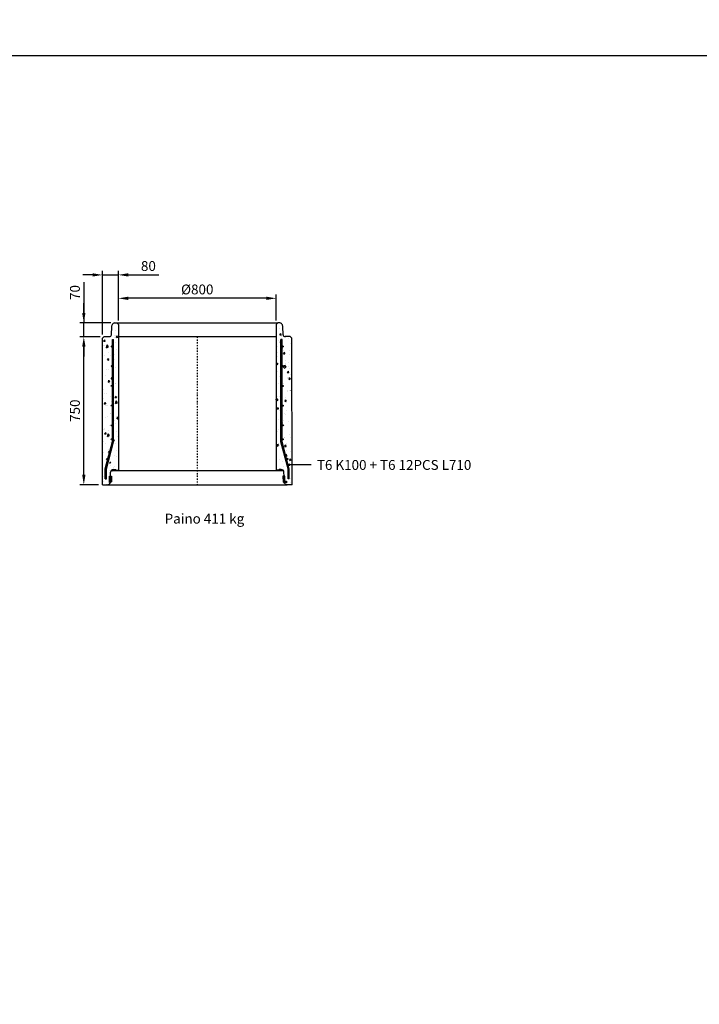
# Model space of a CAD drawing. Units: metres. Extents: x 49553 to 435588, y -83501 to 158050.
# Drawn here: x 114265 to 117711, y 51994 to 56984 of the extents above; entities that cross this region are included whole.
import ezdxf

# ---------------------------------------------------------------- set-up
doc = ezdxf.new("R2010")
doc.units = ezdxf.units.M
doc.header["$LTSCALE"] = 2
doc.header["$PDSIZE"] = 50
doc.linetypes.add('PKL', pattern=[7, 3, -2, 0, -2])
doc.layers.get('0').update_dxf_attribs({"color": 1, "linetype": 'CONTINUOUS'})
doc.layers.get('Defpoints').update_dxf_attribs({"color": 1, "linetype": 'CONTINUOUS'})
for name, color, linetype in [('_Ruskon Betoni -tiiviste', 7, 'CONTINUOUS'), ('R0PAPERI', 7, 'CONTINUOUS'), ('R3RAUDOITUS', 7, 'CONTINUOUS'), ('R5AINE', 253, 'CONTINUOUS'), ('R8MERKINNAT', 7, 'CONTINUOUS'), ('R8MITAT', 1, 'CONTINUOUS'), ('R8PUTKI', 5, 'CONTINUOUS'), ('R8RAKENNE', 7, 'CONTINUOUS')]:
    doc.layers.add(name, color=color, linetype=linetype)
doc.styles.add('S', font='istorak', dxfattribs={"width": 0.8})
doc.dimstyles.new('RAK_10', dxfattribs={"dimscale": 20, "dimtxt": 2.5, "dimasz": 2.5, "dimexe": 1, "dimexo": 1, "dimgap": 1, "dimtad": 1, "dimdec": 0, "dimzin": 0, "dimdsep": 46, "dimtxsty": 'S', "dimcen": 2.5, "dimclrd": 256, "dimclre": 256, "dimclrt": 7, "dimadec": 0, "dimazin": 0, "dimtp": 6, "dimtm": 6, "dimtfac": 1, "dimtdec": 0, "dimtofl": 0, "dimtmove": 1, "dimatfit": 3, "dimldrblk": 'NONE', "dimfxl": 2, "dimtolj": 1, "dimtzin": 0, "dimlwd": -1, "dimlwe": -1, "dimarcsym": 0})
pattern_1 = [(80, (22441.005, -27757.67), (82.873047, 38.64434), [9.525, -104.775]), (25, (22441.01, -27757.67), (-63.02475, 73.91925), [7.62, -83.82]), (130.451, (22447.91, -27754.45), (19.8488, 112.563376), [8.095, -89.045]), (76.1842, (22428.3, -27735.68), (127.89125, 49.5649), [14.2875, -157.1625]), (126.6356, (22438.96, -27731.55), (40.94266, 166.48947), [12.1425, -133.5675]), (21.184, (22428.3, -27735.68), (40.94293, 166.48937), [11.43, -125.73]), (51, (22442.48, -27734.825), (91.21755, -6.37855), [9.525, -104.775]), (356, (22442.48, -27734.825), (-19.28593, 95.206236), [7.62, -83.82]), (101.4514, (22450.08, -27735.36), (71.931337, 88.82776), [8.095, -89.045]), (67.5, (22441.005, -27757.673), (-19.801355, 37.385557), [0, -82.804, 0, -85.09, 0, -84.1375]), (37.5, (22441.005, -27757.673), (3.888619, 60.084377), [0, -48.514, 0, -80.899, 0, -32.0675]), (357.5, (22416.48, -27771.833), (60.144636, 31.41703), [0, -31.75, 0, -99.06, 0, -131.445]), (347.5, (22405.48, -27778.183), (57.785194, 48.04229), [0, -41.275, 0, -65.786, 0, -93.345])]

# ---------------------------------------------------------------- blocks, each defined once
blk = doc.blocks.new('*D235')
at = {"layer": 'Defpoints', "color": 0, "transparency": 16777216}
for p in [(114590.2, 55377.5), (114693.3, 55377.5), (114684.2, 54627.5)]:
    blk.add_point(p, dxfattribs=at)
at = {"layer": 'R8MITAT', "transparency": 16777216}
for p, q in [((114673.3, 55377.5), (114570.2, 55377.5)), ((114590.2, 54677.5), (114590.2, 55327.5)), ((114664.2, 54627.5), (114570.2, 54627.5))]:
    blk.add_line(p, q, dxfattribs=at)
for points in [[(114581.9, 55327.5), (114598.6, 55327.5), (114590.2, 55377.5)], [(114581.9, 54677.5), (114598.6, 54677.5), (114590.2, 54627.5)]]:
    blk.add_solid(points, dxfattribs=at)
at = {"layer": 'R8MITAT', "color": 7, "transparency": 16777216, "insert": (114545.2, 55002.5), "char_height": 50, "attachment_point": 5, "rotation": 90, "style": 'S'}
blk.add_mtext('\\A1;750', dxfattribs=at)
blk = doc.blocks.new('_None')
blk = doc.blocks.new('*D236')
at = {"layer": 'Defpoints', "color": 0, "transparency": 16777216}
for p in [(114590.2, 55447.5), (114747.1, 55447.5), (114693.9, 55377.5)]:
    blk.add_point(p, dxfattribs=at)
at = {"layer": 'R8MITAT', "transparency": 16777216}
for p, q in [((114590.2, 55653.9), (114590.2, 55447.5)), ((114590.2, 55497.5), (114590.2, 55547.5)), ((114727.1, 55447.5), (114570.2, 55447.5)), ((114590.2, 55377.5), (114590.2, 55447.5)), ((114673.9, 55377.5), (114570.2, 55377.5)), ((114590.2, 55327.5), (114590.2, 55277.5))]:
    blk.add_line(p, q, dxfattribs=at)
for points in [[(114581.9, 55497.5), (114598.6, 55497.5), (114590.2, 55447.5)], [(114581.9, 55327.5), (114598.6, 55327.5), (114590.2, 55377.5)]]:
    blk.add_solid(points, dxfattribs=at)
at = {"layer": 'R8MITAT', "color": 7, "transparency": 16777216, "insert": (114545.2, 55601.6), "char_height": 50, "attachment_point": 5, "rotation": 90, "style": 'S'}
blk.add_mtext('\\A1;70', dxfattribs=at)
blk = doc.blocks.new('*D237')
at = {"layer": 'Defpoints', "color": 0, "linetype": 'Continuous', "transparency": 16777216}
for p in [(114685.3, 55690.8), (114765.3, 55447.5), (114685.3, 55369.5)]:
    blk.add_point(p, dxfattribs=at)
at = {"layer": 'R8MITAT', "transparency": 16777216}
for p, q in [((114685.3, 55389.5), (114685.3, 55710.8)), ((114765.3, 55467.5), (114765.3, 55710.8)), ((114635.3, 55690.8), (114585.3, 55690.8)), ((114685.3, 55690.8), (114765.3, 55690.8)), ((114815.3, 55690.8), (114970, 55690.8))]:
    blk.add_line(p, q, dxfattribs=at)
at = {"layer": 'R8MITAT', "linetype": 'Continuous', "transparency": 16777216}
for points in [[(114635.3, 55699.1), (114635.3, 55682.4), (114685.3, 55690.8)], [(114815.3, 55699.1), (114815.3, 55682.4), (114765.3, 55690.8)]]:
    blk.add_solid(points, dxfattribs=at)
at = {"layer": 'R8MITAT', "color": 7, "linetype": 'Continuous', "transparency": 16777216, "insert": (114917.7, 55735.8), "char_height": 50, "attachment_point": 5, "style": 'S'}
blk.add_mtext('\\A1;80', dxfattribs=at)
blk = doc.blocks.new('*D238')
at = {"layer": 'Defpoints', "color": 0, "linetype": 'Continuous', "transparency": 16777216}
for p in [(114765.3, 55572.1), (114765.3, 55439.5), (115565.3, 55439.5)]:
    blk.add_point(p, dxfattribs=at)
at = {"layer": 'R8MITAT', "transparency": 16777216}
for p, q in [((114765.3, 55459.5), (114765.3, 55592.1)), ((115515.3, 55572.1), (114815.3, 55572.1)), ((115565.3, 55459.5), (115565.3, 55592.1))]:
    blk.add_line(p, q, dxfattribs=at)
at = {"layer": 'R8MITAT', "linetype": 'Continuous', "transparency": 16777216}
for points in [[(114815.3, 55580.5), (114815.3, 55563.8), (114765.3, 55572.1)], [(115515.3, 55580.5), (115515.3, 55563.8), (115565.3, 55572.1)]]:
    blk.add_solid(points, dxfattribs=at)
at = {"layer": 'R8MITAT', "color": 7, "linetype": 'Continuous', "transparency": 16777216, "insert": (115165.3, 55617.1), "char_height": 50, "attachment_point": 5, "style": 'S'}
blk.add_mtext('\\A1;{Ø}800', dxfattribs=at)
blk = doc.blocks.new('*D1882')
at = {"layer": 'Defpoints', "color": 0, "linetype": 'Continuous', "lineweight": 25, "transparency": 16777216}
for p in [(125374.7, 74843.4), (124774.7, 74719.2), (125374.7, 74718.8)]:
    blk.add_point(p, dxfattribs=at)
at = {"layer": 'Defpoints', "color": 0, "lineweight": 25, "transparency": 16777216}
for p in [(85819.1, -43330.8), (85819.1, -44730.8), (86184.7, -44730.8)]:
    blk.add_point(p, dxfattribs=at)
at = {"layer": 'R8MITAT', "transparency": 16777216}
for p, q in [((124774.7, 74739.2), (124774.7, 74863.4)), ((125374.7, 74738.8), (125374.7, 74863.4)), ((124824.7, 74843.4), (125324.7, 74843.4)), ((85839.1, -43330.8), (86204.7, -43330.8)), ((86184.7, -43380.8), (86184.7, -44680.8)), ((85839.1, -44730.8), (86204.7, -44730.8))]:
    blk.add_line(p, q, dxfattribs=at)
at = {"layer": 'R8MITAT', "linetype": 'Continuous', "lineweight": 25, "transparency": 16777216}
for points in [[(124824.7, 74851.8), (124824.7, 74835.1), (124774.7, 74843.4)], [(125324.7, 74851.8), (125324.7, 74835.1), (125374.7, 74843.4)]]:
    blk.add_solid(points, dxfattribs=at)
at = {"layer": 'R8MITAT', "lineweight": 25, "transparency": 16777216}
for points in [[(86176.4, -43380.8), (86193.1, -43380.8), (86184.7, -43330.8)], [(86176.4, -44680.8), (86193.1, -44680.8), (86184.7, -44730.8)]]:
    blk.add_solid(points, dxfattribs=at)
at = {"layer": 'R8MITAT', "color": 7, "linetype": 'Continuous', "transparency": 16777216, "insert": (125074.7, 74888.4), "char_height": 50, "attachment_point": 5, "style": 'S'}
blk.add_mtext('\\A1;{Ø}600', dxfattribs=at)
at = {"layer": 'R8MITAT', "color": 7, "transparency": 16777216, "insert": (86139.7, -44030.8), "char_height": 50, "attachment_point": 5, "rotation": 90, "style": 'S'}
blk.add_mtext('\\A1;1400', dxfattribs=at)
blk = doc.blocks.new('*D1883')
at = {"layer": 'Defpoints', "color": 0, "linetype": 'Continuous', "lineweight": 25, "transparency": 16777216}
for p in [(124694.7, 74958.4), (124694.7, 74719.2), (124774.7, 74719.2)]:
    blk.add_point(p, dxfattribs=at)
at = {"layer": 'Defpoints', "color": 0, "lineweight": 25, "transparency": 16777216}
for p in [(83569.1, -44730.8), (85819.1, -44730.8), (85819.1, -45103.3)]:
    blk.add_point(p, dxfattribs=at)
at = {"layer": 'R8MITAT', "transparency": 16777216}
for p, q in [((124644.7, 74958.4), (124594.7, 74958.4)), ((124694.7, 74739.2), (124694.7, 74978.4)), ((124694.7, 74958.4), (124774.7, 74958.4)), ((124774.7, 74739.2), (124774.7, 74978.4)), ((124824.7, 74958.4), (124979.5, 74958.4)), ((83569.1, -44750.8), (83569.1, -45123.3)), ((85819.1, -44750.8), (85819.1, -45123.3)), ((83619.1, -45103.3), (85769.1, -45103.3))]:
    blk.add_line(p, q, dxfattribs=at)
at = {"layer": 'R8MITAT', "linetype": 'Continuous', "lineweight": 25, "transparency": 16777216}
for points in [[(124644.7, 74966.8), (124644.7, 74950.1), (124694.7, 74958.4)], [(124824.7, 74966.8), (124824.7, 74950.1), (124774.7, 74958.4)]]:
    blk.add_solid(points, dxfattribs=at)
at = {"layer": 'R8MITAT', "lineweight": 25, "transparency": 16777216}
for points in [[(83619.1, -45095), (83619.1, -45111.7), (83569.1, -45103.3)], [(85769.1, -45095), (85769.1, -45111.7), (85819.1, -45103.3)]]:
    blk.add_solid(points, dxfattribs=at)
at = {"layer": 'R8MITAT', "color": 7, "linetype": 'Continuous', "transparency": 16777216, "insert": (124927.1, 75003.4), "char_height": 50, "attachment_point": 5, "style": 'S'}
blk.add_mtext('\\A1;80', dxfattribs=at)
at = {"layer": 'R8MITAT', "color": 7, "transparency": 16777216, "insert": (84694.1, -45058.3), "char_height": 50, "attachment_point": 5, "style": 'S'}
blk.add_mtext('\\A1;2250', dxfattribs=at)

msp = doc.modelspace()

# ---------------------------------------------------------------- hatches: boundary and pattern name
at = {"layer": '_Ruskon Betoni -tiiviste'}
h = msp.add_hatch(color=256, dxfattribs=at)
h.dxf.hatch_style = 1
h.paths.add_polyline_path([(114731.22, 54671.13), (114722.72, 54671.13), (114720.62, 54671.13), (114720.62, 54638.5), (114725.08, 54638.5), (114730.19, 54641.75)])
h = msp.add_hatch(color=256, dxfattribs=at)
h.dxf.hatch_style = 1
h.paths.add_polyline_path([(115599.31, 54671.13), (115607.81, 54671.13), (115609.91, 54671.13), (115609.91, 54638.5), (115605.45, 54638.5), (115600.34, 54641.75)])
at = {"layer": 'R5AINE'}
h = msp.add_hatch(dxfattribs=at)
h.set_pattern_fill('AR-CONC', color=256, scale=0.5, angle=30)
h.set_pattern_definition(pattern_1)
edge = h.paths.add_edge_path()
edge.add_arc((114732.27, 54967.56), 3, -180, 0, ccw=False)
edge.add_arc((114732.27, 54967.56), 3, 0, 180, ccw=False)
edge.add_line((114735.27, 54967.56), (114735.27, 55087.56))
edge.add_arc((114732.27, 55087.56), 3, -180, 0, ccw=False)
edge.add_arc((114732.27, 55087.56), 3, 0, 180, ccw=False)
edge.add_line((114735.27, 55087.56), (114735.27, 55207.56))
edge.add_arc((114732.27, 55207.56), 3, -180, 0, ccw=False)
edge.add_arc((114732.27, 55207.56), 3, 0, 180, ccw=False)
edge.add_line((114735.27, 55207.56), (114735.27, 55327.56))
edge.add_arc((114732.27, 55327.56), 3, -180, 0, ccw=False)
edge.add_arc((114732.27, 55327.56), 3, 0, 180, ccw=False)
edge.add_line((114735.27, 55327.56), (114735.27, 55362.56))
edge.add_line((114735.27, 55362.56), (114741.27, 55362.56))
edge.add_line((114741.27, 55362.56), (114741.27, 54816.18))
edge.add_line((114741.27, 54816.18), (114704.12, 54677.56))
edge.add_line((114704.12, 54677.56), (114704.12, 54627.66))
edge.add_arc((114705.82, 54642.56), 15, 263.4936, 325)
edge.add_line((114718.11, 54633.96), (114720.62, 54653.38))
edge.add_line((114720.62, 54653.38), (114725.73, 54687.86))
edge.add_arc((114741.31, 54689.63), 15.68, 70.49995, 186.45446, ccw=False)
edge.add_line((114746.54, 54704.41), (114764.91, 54704.41))
edge.add_line((114764.91, 54704.41), (114765.27, 55439.56))
edge.add_line((114765.27, 55439.56), (114757.27, 55447.56))
edge.add_line((114757.27, 55447.56), (114746.4, 55447.56))
edge.add_arc((114746.4, 55434.56), 13, 90, 165)
edge.add_line((114733.85, 55437.93), (114731.07, 55427.56))
edge.add_line((114731.07, 55427.56), (114729.66, 55387.21))
edge.add_arc((114719.67, 55387.56), 10, 270, 358, ccw=False)
edge.add_line((114719.67, 55377.56), (114693.27, 55377.56))
edge.add_line((114693.27, 55377.56), (114685.25, 55369.56))
edge.add_line((114685.25, 55369.56), (114684.19, 54627.56))
edge.add_line((114684.19, 54627.56), (114698.12, 54627.56))
edge.add_line((114698.12, 54627.56), (114698.12, 54678.35))
edge.add_line((114698.12, 54678.35), (114711.31, 54727.56))
edge.add_arc((114708.31, 54727.56), 3, -180, 0, ccw=False)
edge.add_arc((114708.31, 54727.56), 3, 0, 180, ccw=False)
edge.add_line((114711.31, 54727.56), (114735.27, 54816.97))
edge.add_line((114735.27, 54816.97), (114735.27, 54847.56))
edge.add_arc((114732.27, 54847.56), 3, -180, 0, ccw=False)
edge.add_arc((114732.27, 54847.56), 3, 0, 180, ccw=False)
edge.add_line((114735.27, 54847.56), (114735.27, 54967.56))
h = msp.add_hatch(dxfattribs=at)
h.set_pattern_fill('AR-CONC', color=256, scale=0.5, angle=30)
h.set_pattern_definition(pattern_1)
edge = h.paths.add_edge_path()
edge.add_arc((115598.27, 54967.56), 3, 540, 720)
edge.add_arc((115598.27, 54967.56), 3, 360, 540)
edge.add_line((115595.27, 54967.56), (115595.27, 55087.56))
edge.add_arc((115598.27, 55087.56), 3, 540, 720)
edge.add_arc((115598.27, 55087.56), 3, 360, 540)
edge.add_line((115595.27, 55087.56), (115595.27, 55207.56))
edge.add_arc((115598.27, 55207.56), 3, 540, 720)
edge.add_arc((115598.27, 55207.56), 3, 360, 540)
edge.add_line((115595.27, 55207.56), (115595.27, 55327.56))
edge.add_arc((115598.27, 55327.56), 3, 540, 720)
edge.add_arc((115598.27, 55327.56), 3, 360, 540)
edge.add_line((115595.27, 55327.56), (115595.27, 55362.56))
edge.add_line((115595.27, 55362.56), (115589.27, 55362.56))
edge.add_line((115589.27, 55362.56), (115589.27, 54816.18))
edge.add_line((115589.27, 54816.18), (115626.41, 54677.56))
edge.add_line((115626.41, 54677.56), (115626.41, 54627.66))
edge.add_arc((115624.71, 54642.56), 15, 215, 276.5064, ccw=False)
edge.add_line((115612.42, 54633.96), (115609.91, 54653.38))
edge.add_line((115609.91, 54653.38), (115604.81, 54687.86))
edge.add_arc((115589.22, 54689.63), 15.68, 353.54554, 469.50005)
edge.add_line((115583.99, 54704.41), (115565.62, 54704.41))
edge.add_line((115565.62, 54704.41), (115565.27, 55439.56))
edge.add_line((115565.27, 55439.56), (115573.27, 55447.56))
edge.add_line((115573.27, 55447.56), (115584.13, 55447.56))
edge.add_arc((115584.13, 55434.56), 13, 375, 450, ccw=False)
edge.add_line((115596.69, 55437.93), (115599.46, 55427.56))
edge.add_line((115599.46, 55427.56), (115600.87, 55387.21))
edge.add_arc((115610.87, 55387.56), 10, 182, 270)
edge.add_line((115610.87, 55377.56), (115637.27, 55377.56))
edge.add_line((115637.27, 55377.56), (115645.28, 55369.56))
edge.add_line((115645.28, 55369.56), (115646.34, 54627.56))
edge.add_line((115646.34, 54627.56), (115632.41, 54627.56))
edge.add_line((115632.41, 54627.56), (115632.41, 54678.35))
edge.add_line((115632.41, 54678.35), (115619.22, 54727.56))
edge.add_arc((115622.22, 54727.56), 3, 540, 720)
edge.add_arc((115622.22, 54727.56), 3, 360, 540)
edge.add_line((115619.22, 54727.56), (115595.27, 54816.97))
edge.add_line((115595.27, 54816.97), (115595.27, 54847.56))
edge.add_arc((115598.27, 54847.56), 3, 540, 720)
edge.add_arc((115598.27, 54847.56), 3, 360, 540)
edge.add_line((115595.27, 54847.56), (115595.27, 54967.56))

# ---------------------------------------------------------------- linework, layer by layer
at = {"color": 5}
for p, q in [((114753.62, 54701.13), (114765.27, 54701.13)), ((115576.91, 54701.13), (115565.27, 54701.13))]:
    msp.add_line(p, q, dxfattribs=at)
at = {"layer": '_Ruskon Betoni -tiiviste'}
for points in [[(114731.22, 54671.13), (114730.19, 54641.75), (114725.08, 54638.5), (114720.62, 54638.5), (114720.62, 54671.13), (114722.72, 54671.13), (114722.72, 54671.13), (114731.22, 54671.13)], [(115599.31, 54671.13), (115600.34, 54641.75), (115605.45, 54638.5), (115609.91, 54638.5), (115609.91, 54671.13), (115607.81, 54671.13), (115607.81, 54671.13), (115599.31, 54671.13)]]:
    msp.add_lwpolyline(points, dxfattribs=at)
at = {"layer": 'R0PAPERI', "color": 3, "linetype": 'Continuous'}
msp.add_lwpolyline([(113832.72, 56803.55), (122074.87, 56803.55), (122074.87, 49641.49), (113832.72, 49641.49)], close=True, dxfattribs=at)
at = {"layer": 'R3RAUDOITUS'}
for p, q in [((114735.27, 55362.53), (114741.27, 55362.53)), ((115595.27, 55362.53), (115589.27, 55362.53))]:
    msp.add_line(p, q, dxfattribs=at)
for points in [[(114698.48, 54657.53), (114698.48, 54708.32), (114735.51, 54846.5), (114735.27, 55362.53)], [(114704.48, 54657.53), (114704.48, 54707.53), (114741.27, 54844.82), (114741.27, 55362.53)], [(115626.05, 54657.53), (115626.05, 54707.53), (115589.27, 54844.82), (115589.27, 55362.53)], [(115632.05, 54657.53), (115632.05, 54708.32), (115595.03, 54846.5), (115595.27, 55362.53)], [(114698.48, 54657.53), (114704.48, 54657.53)], [(115632.05, 54657.53), (115626.05, 54657.53)]]:
    msp.add_lwpolyline(points, dxfattribs=at)
for centre in [(114732.47, 55328.02), (115598.06, 55328.02), (114732.47, 55228.02), (115598.06, 55228.02), (114732.47, 55128.02), (115598.06, 55128.02), (114732.47, 55028.02), (115598.06, 55028.02), (114732.47, 54928.02), (115598.06, 54928.02), (114732.27, 54857.53), (115598.27, 54857.53), (114708.67, 54757.53), (115621.87, 54757.53)]:
    msp.add_circle(centre, 3, dxfattribs=at)
at = {"layer": 'R8MERKINNAT', "color": 1, "linetype": 'PKL'}
msp.add_line((115165.27, 55377.53), (115165.27, 54627.53), dxfattribs=at)
at = {"layer": 'R8MERKINNAT', "color": 1}
msp.add_lwpolyline([(115743.31, 54727.53), (115626.9, 54727.53)], dxfattribs=at)
at = {"layer": 'R8PUTKI'}
for p, q in [((114746.4, 55447.53), (114757.26, 55447.53)), ((114757.26, 55447.53), (114765.26, 55439.53)), ((115573.27, 55447.53), (115565.27, 55439.53)), ((115584.13, 55447.53), (115573.27, 55447.53)), ((114730.01, 55387.16), (114731.48, 55429.06)), ((114731.48, 55429.06), (114733.84, 55437.89)), ((114765.27, 55439.53), (114765.27, 54701.13)), ((115565.27, 55439.53), (115565.27, 54701.13)), ((115599.05, 55429.06), (115596.69, 55437.89)), ((115600.52, 55387.16), (115599.05, 55429.06)), ((114684.19, 54627.53), (114685.25, 55369.53)), ((114685.27, 55369.53), (114693.66, 55377.93)), ((114693.66, 55377.93), (114719.66, 55377.93)), ((115636.87, 55377.93), (115610.87, 55377.93)), ((115645.27, 55369.53), (115636.87, 55377.93)), ((115646.34, 54627.53), (115645.28, 55369.53)), ((114739.81, 54704.63), (114750.12, 54704.63)), ((114753.62, 54701.13), (114750.12, 54704.63)), ((115576.91, 54701.13), (115580.41, 54704.63)), ((115590.72, 54704.63), (115580.41, 54704.63)), ((114725.23, 54671.13), (114725.82, 54691.04)), ((115605.3, 54671.13), (115604.71, 54691.04)), ((114684.19, 54627.53), (114709.31, 54627.53)), ((114721.6, 54633.53), (114725.08, 54638.5)), ((115608.94, 54633.53), (115605.45, 54638.5)), ((115646.34, 54627.53), (115621.22, 54627.53))]:
    msp.add_line(p, q, dxfattribs=at)
for centre, radius, start, end in [((114746.4, 55434.53), 13, 90, 165), ((115584.13, 55434.53), 13, 15, 90), ((114720.12, 55387.84), 9.92, 267.36239, 356.13344), ((115610.41, 55387.84), 9.92, 183.86656, 272.63761), ((114739.81, 54690.63), 14, 89.99995, 178.3), ((115590.72, 54690.63), 14, 1.7, 90.00005), ((114710.4, 54640.89), 13.41, 265.3514, 326.67416), ((115620.14, 54640.89), 13.41, 213.32584, 274.6486)]:
    msp.add_arc(centre, radius, start, end, dxfattribs=at)
at = {"layer": 'R8RAKENNE'}
for p, q in [((114757.26, 55447.53), (115573.27, 55447.53)), ((114765.27, 55377.93), (115565.27, 55377.93)), ((115603.12, 54697.13), (114727.41, 54697.13)), ((114709.31, 54627.53), (115621.22, 54627.53))]:
    msp.add_line(p, q, dxfattribs=at)

# ---------------------------------------------------------------- texts
at = {"layer": 'R8MERKINNAT', "char_height": 50, "attachment_point": 1, "style": 'S'}
for s, insert in [('T6 K100 + T6 12PCS L710', (115771.83, 54752.54)), ('Paino 411 kg ', (115000.02, 54480.4))]:
    msp.add_mtext_dynamic_manual_height_columns(s, width=923.362, gutter_width=1, heights=[0], dxfattribs=dict(at, insert=insert))

# ---------------------------------------------------------------- dimensions: what is measured, and where the dimension line sits
at = {"layer": 'R8MITAT'}
dim = msp.add_linear_dim(base=(85819.08, -45103.32), p1=(83569.08, -44730.83), p2=(85819.08, -44730.83), dimstyle='RAK_10', dxfattribs=at)
dim.commit()
dim.dimension.update_dxf_attribs({"geometry": '*D1883', "text_midpoint": (84694.08, -45058.32)})
at = {"layer": 'R8MITAT', "linetype": 'Continuous'}
for base, p1, p2, picture, middle in [((124694.71, 74958.45), (124774.71, 74719.25), (124694.71, 74719.25), '*D1883', (124927.1, 74958.45)), ((114685.27, 55690.75), (114765.28, 55447.53), (114685.27, 55369.53), '*D237', (114917.66, 55690.75))]:
    dim = msp.add_linear_dim(base=base, p1=p1, p2=p2, angle=180, dimstyle='RAK_10', override={"dimtofl": 1, "dimtmove": 0}, dxfattribs=at)
    dim.commit()
    dim.dimension.update_dxf_attribs({"geometry": picture, "text_midpoint": middle, "dimtype": 160})
at = {"layer": 'R8MITAT'}
for base, p1, p2, picture, middle in [((86184.73, -44730.83), (85819.08, -43330.83), (85819.08, -44730.83), '*D1882', (86139.73, -44030.83)), ((114590.22, 55377.53), (114684.19, 54627.53), (114693.27, 55377.53), '*D235', (114545.22, 55002.53))]:
    dim = msp.add_linear_dim(base=base, p1=p1, p2=p2, angle=90, dimstyle='RAK_10', dxfattribs=at)
    dim.commit()
    dim.dimension.update_dxf_attribs({"geometry": picture, "text_midpoint": middle})
at = {"layer": 'R8MITAT', "linetype": 'Continuous'}
dim = msp.add_linear_dim(base=(125374.72, 74843.42), p1=(124774.71, 74719.25), p2=(125374.72, 74718.83), text='{Ø}<>', dimstyle='RAK_10', dxfattribs=at)
dim.commit()
dim.dimension.update_dxf_attribs({"geometry": '*D1882', "text_midpoint": (125074.71, 74888.42)})
at = {"layer": 'R8MITAT'}
dim = msp.add_linear_dim(base=(114590.22, 55447.53), p1=(114693.91, 55377.53), p2=(114747.05, 55447.53), angle=90, dimstyle='RAK_10', dxfattribs=at)
dim.commit()
dim.dimension.update_dxf_attribs({"geometry": '*D236', "text_midpoint": (114590.87, 55601.56), "dimtype": 160})
at = {"layer": 'R8MITAT', "linetype": 'Continuous'}
dim = msp.add_linear_dim(base=(114765.27, 55572.12), p1=(115565.27, 55439.53), p2=(114765.27, 55439.53), angle=180, text='{Ø}<>', dimstyle='RAK_10', dxfattribs=at)
dim.commit()
dim.dimension.update_dxf_attribs({"geometry": '*D238', "text_midpoint": (115165.27, 55617.12)})

doc.saveas('drawing.dxf')
